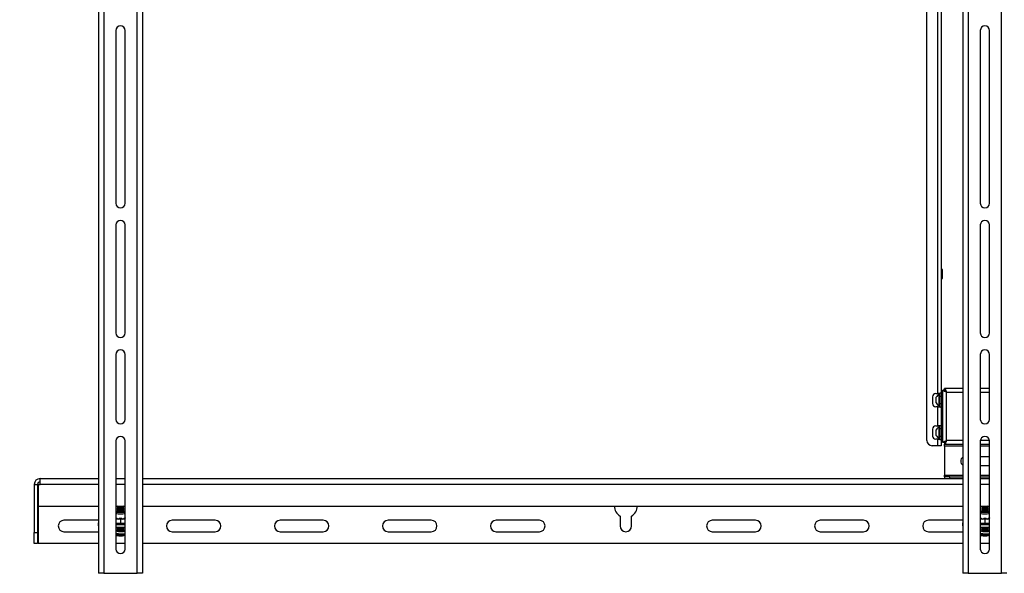
# Model space of a CAD drawing. Extents: x 5 to 292, y 5 to 205.
# Drawn here: x 132 to 177, y 84 to 110 of the extents above; entities that cross this region are included whole.
import ezdxf

# ---------------------------------------------------------------- set-up
doc = ezdxf.new("R2010")
doc.units = 0
doc.layers.get('0').update_dxf_attribs({"linetype": 'CONTINUOUS'})
doc.styles.add('SLDTEXTSTYLE1', font='TXT', dxfattribs={"width": 0.75})
doc.dimstyles.new('SLDDIMSTYLE4', dxfattribs={"dimtxt": 3.5, "dimasz": 3, "dimexe": 0, "dimexo": 0.0625, "dimgap": 0.875, "dimtad": 1, "dimdec": 0, "dimlfac": 20, "dimrnd": 1e-09, "dimzin": 12, "dimtxsty": 'SLDTEXTSTYLE1', "dimsah": 1, "dimcen": 0.09, "dimazin": 3, "dimtfac": 1, "dimtdec": 0, "dimtmove": 0, "dimatfit": 3, "dimtolj": 1, "dimtzin": 12})

# ---------------------------------------------------------------- blocks, each defined once
blk = doc.blocks.new('_D_19')
at = {"color": 7, "linetype": 'CONTINUOUS'}
for p, q in [((132.453, 125.674), (132.453, 137.2)), ((240.909, 108.591), (240.909, 137.2)), ((132.453, 136.2), (126.453, 136.2)), ((240.909, 136.2), (132.453, 136.2)), ((240.909, 136.2), (246.909, 136.2))]:
    blk.add_line(p, q, dxfattribs=at)
for points in [[(132.453, 136.2), (129.453, 136.65), (129.453, 135.75)], [(240.909, 136.2), (243.909, 135.75), (243.909, 136.65)]]:
    blk.add_solid(points, dxfattribs=at)
at = {"color": 7, "linetype": 'CONTINUOUS', "insert": (181.509, 140.712), "char_height": 3.5, "attachment_point": 1, "style": 'SLDTEXTSTYLE1'}
blk.add_mtext('2169', dxfattribs=at)

msp = doc.modelspace()

# ---------------------------------------------------------------- linework, layer by layer
at = {"color": 7, "linetype": 'CONTINUOUS'}
for p, q in [((135.42594, 126.67943), (135.42594, 84.42943)), ((135.67094, 126.67943), (135.67094, 84.42943)), ((137.22094, 84.42943), (137.22094, 126.67943)), ((137.46594, 126.67943), (137.46594, 84.42943)), ((175.42594, 126.67943), (175.42594, 84.42943)), ((175.67094, 126.67943), (175.67094, 84.42943)), ((177.22094, 84.42943), (177.22094, 126.67943)), ((173.75975, 90.58443), (173.75975, 120.90443)), ((174.26125, 92.75407), (174.26125, 118.73479)), ((174.42625, 118.71955), (174.42625, 92.76931)), ((136.23344, 109.55443), (136.23344, 101.55443)), ((136.65844, 101.55443), (136.65844, 109.55443)), ((176.23344, 109.55443), (176.23344, 101.55443)), ((176.65844, 101.55443), (176.65844, 109.55443)), ((136.23344, 100.55443), (136.23344, 95.55443)), ((136.65844, 95.55443), (136.65844, 100.55443)), ((176.23344, 100.55443), (176.23344, 95.55443)), ((176.65844, 95.55443), (176.65844, 100.55443)), ((174.48125, 98.49728), (174.42625, 98.49728)), ((174.48125, 98.07228), (174.48125, 98.49728)), ((174.42625, 98.07228), (174.48125, 98.07228)), ((136.23344, 94.55443), (136.23344, 91.55443)), ((136.65844, 91.55443), (136.65844, 94.55443)), ((176.23344, 94.55443), (176.23344, 91.55443)), ((176.65844, 91.55443), (176.65844, 94.55443)), ((175.42594, 92.98443), (174.57661, 92.98443)), ((174.57661, 92.90943), (174.57661, 92.98443)), ((176.65844, 92.98443), (176.23344, 92.98443)), ((174.02625, 92.60407), (174.02625, 92.28479)), ((174.17625, 92.75407), (174.26125, 92.75407)), ((174.18625, 92.32729), (174.18625, 92.57568)), ((174.35125, 92.70693), (174.33225, 92.70693)), ((174.33225, 92.21015), (174.33225, 92.70693)), ((174.35125, 92.61943), (174.35125, 92.76943)), ((174.42625, 92.61943), (174.35125, 92.61943)), ((174.35125, 92.26943), (174.35125, 92.61943)), ((174.42625, 92.61943), (174.42625, 92.76931)), ((174.42625, 92.26943), (174.42625, 92.61943)), ((174.43184, 92.59443), (174.42625, 92.59443)), ((174.44625, 92.57385), (174.43184, 92.59443)), ((174.43184, 92.29443), (174.43184, 92.59443)), ((174.50125, 92.72193), (174.44625, 92.72193)), ((174.44625, 92.72193), (174.44625, 92.20411)), ((174.57625, 92.90908), (174.50125, 92.90908)), ((174.50125, 90.47978), (174.50125, 92.90908)), ((174.66625, 90.56943), (174.66625, 92.81943)), ((174.66625, 92.81943), (175.42594, 92.81943)), ((176.23344, 92.81943), (176.65844, 92.81943)), ((174.26125, 92.13479), (174.17625, 92.13479)), ((174.18625, 92.31318), (174.18625, 92.32729)), ((174.26125, 91.25407), (174.26125, 92.13479)), ((174.33225, 92.18193), (174.33225, 92.21015)), ((174.33225, 92.18193), (174.35125, 92.18193)), ((174.42625, 92.26943), (174.35125, 92.26943)), ((174.35125, 92.11943), (174.35125, 92.26943)), ((174.42625, 92.29443), (174.43184, 92.29443)), ((174.42625, 92.11955), (174.42625, 92.26943)), ((174.42625, 92.11955), (174.42625, 91.26931)), ((174.43184, 92.29443), (174.44625, 92.31501)), ((174.44625, 92.20411), (174.44625, 92.16693)), ((174.44625, 92.16693), (174.50125, 92.16693)), ((174.17625, 91.25407), (174.26125, 91.25407)), ((174.35125, 91.20693), (174.33225, 91.20693)), ((174.33225, 90.71015), (174.33225, 91.20693)), ((174.35125, 91.11943), (174.35125, 91.26943)), ((174.42625, 91.11943), (174.42625, 91.26931)), ((174.50125, 91.22193), (174.44625, 91.22193)), ((174.44625, 91.22193), (174.44625, 90.66693)), ((174.02625, 91.10407), (174.02625, 90.78479)), ((174.18625, 90.82729), (174.18625, 91.07568)), ((174.18625, 90.81318), (174.18625, 90.82729)), ((174.33225, 90.68193), (174.33225, 90.71015)), ((174.33225, 90.68193), (174.35125, 90.68193)), ((174.42625, 91.11943), (174.35125, 91.11943)), ((174.35125, 90.76943), (174.35125, 91.11943)), ((174.42625, 90.76943), (174.35125, 90.76943)), ((174.35125, 90.61943), (174.35125, 90.76943)), ((174.42625, 90.76943), (174.42625, 91.11943)), ((174.43184, 91.09443), (174.42625, 91.09443)), ((174.42625, 90.79443), (174.43184, 90.79443)), ((174.42625, 90.61955), (174.42625, 90.76943)), ((174.44625, 91.07385), (174.43184, 91.09443)), ((174.43184, 90.79443), (174.43184, 91.09443)), ((174.43184, 90.79443), (174.44625, 90.81501)), ((136.23344, 90.55443), (136.23344, 85.55443)), ((136.65844, 85.55443), (136.65844, 90.55443)), ((174.26125, 90.33443), (174.00975, 90.33443)), ((174.26125, 90.63479), (174.17625, 90.63479)), ((174.26125, 90.33443), (174.26125, 90.63479)), ((174.42625, 90.33443), (174.26125, 90.33443)), ((174.42625, 90.61955), (174.42625, 90.33443)), ((174.44625, 90.66693), (174.50125, 90.66693)), ((174.57625, 90.47978), (174.50125, 90.47978)), ((174.57661, 90.47943), (174.57661, 90.40443)), ((174.57661, 90.40443), (175.42594, 90.40443)), ((174.57661, 90.31443), (174.57661, 90.40443)), ((174.57661, 90.31443), (174.57661, 88.97943)), ((175.42594, 90.31443), (174.57661, 90.31443)), ((175.42594, 90.56943), (174.66625, 90.56943)), ((176.23344, 90.55443), (176.23344, 85.55443)), ((176.23344, 90.40443), (176.65844, 90.40443)), ((176.65844, 90.31443), (176.23344, 90.31443)), ((176.65791, 90.56943), (176.23397, 90.56943)), ((176.65844, 85.55443), (176.65844, 90.55443)), ((176.23344, 89.83193), (176.65844, 89.83193)), ((176.65844, 89.40693), (176.23344, 89.40693)), ((174.57661, 88.88943), (174.57661, 88.97943)), ((174.57661, 88.97943), (175.42594, 88.97943)), ((174.57661, 88.88943), (174.57661, 88.81443)), ((174.82661, 88.88943), (174.57661, 88.88943)), ((174.82661, 88.81443), (174.82661, 88.88943)), ((174.82661, 88.88943), (175.42594, 88.88943)), ((176.23344, 88.97943), (176.65844, 88.97943)), ((176.23344, 88.88943), (176.65844, 88.88943)), ((132.45308, 88.54443), (132.60308, 88.54443)), ((132.45308, 88.54443), (132.45308, 86.31443)), ((132.60308, 88.54443), (132.60308, 86.31443)), ((132.62808, 88.54443), (132.72308, 88.54443)), ((132.62808, 88.54443), (132.62808, 87.54443)), ((132.72308, 88.54443), (132.72308, 88.81443)), ((132.72308, 88.81443), (135.42594, 88.81443)), ((135.42594, 88.54443), (132.72308, 88.54443)), ((136.23344, 88.81443), (136.65844, 88.81443)), ((136.65844, 88.54443), (136.23344, 88.54443)), ((137.46594, 88.81443), (175.42594, 88.81443)), ((175.42594, 88.54443), (137.46594, 88.54443)), ((176.23344, 88.81443), (176.65844, 88.81443)), ((176.65844, 88.54443), (176.23344, 88.54443)), ((132.62808, 87.54443), (135.42594, 87.54443)), ((132.62808, 87.54443), (132.62808, 85.81443)), ((136.23344, 87.54443), (136.65844, 87.54443)), ((136.29586, 87.51528), (136.29586, 87.50413)), ((136.32312, 87.53466), (136.29643, 87.51608)), ((136.29643, 87.50333), (136.32405, 87.4841)), ((136.32312, 87.48475), (136.29643, 87.46618)), ((136.30908, 87.54443), (136.32405, 87.53401)), ((136.56767, 87.53401), (136.58264, 87.54443)), ((136.56767, 87.4841), (136.59529, 87.50333)), ((136.59529, 87.51608), (136.5686, 87.53466)), ((136.59529, 87.46618), (136.5686, 87.48475)), ((136.59586, 87.50413), (136.59586, 87.51528)), ((137.46594, 87.54443), (175.42594, 87.54443)), ((176.23344, 87.54443), (176.65844, 87.54443)), ((176.29586, 87.51528), (176.29586, 87.50413)), ((176.32312, 87.53466), (176.29643, 87.51608)), ((176.29643, 87.50333), (176.32405, 87.4841)), ((176.32312, 87.48475), (176.29643, 87.46618)), ((176.30908, 87.54443), (176.32405, 87.53401)), ((176.56767, 87.53401), (176.58264, 87.54443)), ((176.56767, 87.4841), (176.59529, 87.50333)), ((176.59529, 87.51608), (176.5686, 87.53466)), ((176.59529, 87.46618), (176.5686, 87.48475)), ((176.59586, 87.50413), (176.59586, 87.51528)), ((136.27628, 87.2706), (136.23344, 87.20959)), ((136.29586, 87.46538), (136.29586, 87.45422)), ((136.29586, 87.41547), (136.29586, 87.40432)), ((136.29586, 87.36556), (136.29586, 87.35441)), ((136.29586, 87.31566), (136.29586, 87.3045)), ((136.29643, 87.45342), (136.32405, 87.4342)), ((136.32312, 87.43485), (136.29643, 87.41627)), ((136.29643, 87.40352), (136.32405, 87.38429)), ((136.32312, 87.38494), (136.29643, 87.36636)), ((136.29643, 87.35361), (136.32405, 87.33438)), ((136.32312, 87.33503), (136.29643, 87.31646)), ((136.29643, 87.3037), (136.32405, 87.28448)), ((136.32312, 87.28513), (136.29895, 87.26831)), ((136.56767, 87.4342), (136.59529, 87.45342)), ((136.56767, 87.38429), (136.59529, 87.40352)), ((136.56767, 87.33438), (136.59529, 87.35361)), ((136.56767, 87.28448), (136.59529, 87.3037)), ((136.59529, 87.41627), (136.5686, 87.43485)), ((136.59529, 87.36636), (136.5686, 87.38494)), ((136.59529, 87.31646), (136.5686, 87.33503)), ((136.59277, 87.26831), (136.5686, 87.28513)), ((136.59285, 87.27534), (136.58112, 87.27642)), ((136.59586, 87.45422), (136.59586, 87.46538)), ((136.59586, 87.40432), (136.59586, 87.41547)), ((136.59586, 87.35441), (136.59586, 87.36556)), ((136.59586, 87.3045), (136.59586, 87.31566)), ((136.65844, 87.20935), (136.61544, 87.2706)), ((159.56558, 87.07409), (159.56558, 86.61943)), ((160.09058, 86.61943), (160.09058, 87.07409)), ((176.27628, 87.2706), (176.23344, 87.20959)), ((176.29586, 87.46538), (176.29586, 87.45422)), ((176.29586, 87.41547), (176.29586, 87.40432)), ((176.29586, 87.36556), (176.29586, 87.35441)), ((176.29586, 87.31566), (176.29586, 87.3045)), ((176.29643, 87.45342), (176.32405, 87.4342)), ((176.32312, 87.43485), (176.29643, 87.41627)), ((176.29643, 87.40352), (176.32405, 87.38429)), ((176.32312, 87.38494), (176.29643, 87.36636)), ((176.29643, 87.35361), (176.32405, 87.33438)), ((176.32312, 87.33503), (176.29643, 87.31646)), ((176.29643, 87.3037), (176.32405, 87.28448)), ((176.32312, 87.28513), (176.29895, 87.26831)), ((176.56767, 87.4342), (176.59529, 87.45342)), ((176.56767, 87.38429), (176.59529, 87.40352)), ((176.56767, 87.33438), (176.59529, 87.35361)), ((176.56767, 87.28448), (176.59529, 87.3037)), ((176.59529, 87.41627), (176.5686, 87.43485)), ((176.59529, 87.36636), (176.5686, 87.38494)), ((176.59529, 87.31646), (176.5686, 87.33503)), ((176.59277, 87.26831), (176.5686, 87.28513)), ((176.59285, 87.27534), (176.58112, 87.27642)), ((176.59586, 87.45422), (176.59586, 87.46538)), ((176.59586, 87.40432), (176.59586, 87.41547)), ((176.59586, 87.35441), (176.59586, 87.36556)), ((176.59586, 87.3045), (176.59586, 87.31566)), ((176.65844, 87.20935), (176.61544, 87.2706)), ((135.42594, 86.88193), (133.82808, 86.88193)), ((135.41594, 86.75836), (135.41594, 86.63359)), ((136.23608, 86.98827), (136.23344, 86.97764)), ((136.33474, 86.93401), (136.23344, 86.93758)), ((136.23344, 86.75242), (136.44586, 86.74493)), ((136.23344, 86.69281), (136.65844, 86.69281)), ((136.23608, 86.99119), (136.23608, 86.98827)), ((136.23608, 86.98827), (136.27741, 86.98682)), ((136.44586, 86.93009), (136.33474, 86.93401)), ((136.40452, 86.98234), (136.44586, 86.98088)), ((136.44586, 86.98088), (136.4872, 86.98234)), ((136.44586, 86.98088), (136.44586, 86.93009)), ((136.55699, 86.93401), (136.44586, 86.93009)), ((136.44586, 86.93009), (136.44586, 86.74493)), ((136.44586, 86.74493), (136.65844, 86.75242)), ((136.65844, 86.93759), (136.55699, 86.93401)), ((136.61431, 86.98682), (136.65564, 86.98827)), ((136.65564, 86.98827), (136.65564, 86.99119)), ((136.65564, 86.98827), (136.65844, 86.97696)), ((137.47594, 86.63359), (137.47594, 86.75836)), ((140.82808, 86.88193), (138.82808, 86.88193)), ((145.82808, 86.88193), (143.82808, 86.88193)), ((150.82808, 86.88193), (148.82808, 86.88193)), ((155.82808, 86.88193), (153.82808, 86.88193)), ((165.82808, 86.88193), (163.82808, 86.88193)), ((170.82808, 86.88193), (168.82808, 86.88193)), ((175.42594, 86.88193), (173.82808, 86.88193)), ((175.41594, 86.75836), (175.41594, 86.63359)), ((176.23608, 86.98827), (176.23344, 86.97764)), ((176.33474, 86.93401), (176.23344, 86.93758)), ((176.23344, 86.75242), (176.44586, 86.74493)), ((176.23344, 86.69281), (176.65844, 86.69281)), ((176.23608, 86.99119), (176.23608, 86.98827)), ((176.23608, 86.98827), (176.27741, 86.98682)), ((176.44586, 86.93009), (176.33474, 86.93401)), ((176.40452, 86.98234), (176.44586, 86.98088)), ((176.44586, 86.98088), (176.4872, 86.98234)), ((176.44586, 86.98088), (176.44586, 86.93009)), ((176.55699, 86.93401), (176.44586, 86.93009)), ((176.44586, 86.93009), (176.44586, 86.74493)), ((176.44586, 86.74493), (176.65844, 86.75242)), ((176.65844, 86.93759), (176.55699, 86.93401)), ((176.61431, 86.98682), (176.65564, 86.98827)), ((176.65564, 86.98827), (176.65564, 86.99119)), ((176.65564, 86.98827), (176.65844, 86.97696)), ((132.45308, 86.31443), (132.60308, 86.31443)), ((132.45308, 85.81443), (132.45308, 86.31443)), ((132.60308, 86.31443), (132.60308, 85.81443)), ((133.82808, 86.35693), (135.42594, 86.35693)), ((136.23344, 86.56804), (136.65844, 86.56804)), ((136.29586, 86.51715), (136.29586, 86.506)), ((136.29586, 86.46724), (136.29586, 86.45609)), ((136.29586, 86.41734), (136.29586, 86.38681)), ((136.32312, 86.53653), (136.29643, 86.51795)), ((136.29643, 86.5052), (136.32405, 86.48597)), ((136.32312, 86.48662), (136.29643, 86.46804)), ((136.29643, 86.45529), (136.32405, 86.43606)), ((136.32312, 86.43671), (136.29643, 86.41814)), ((136.31319, 86.54343), (136.32405, 86.53587)), ((136.41163, 86.17217), (136.41028, 86.15771)), ((136.42729, 86.16102), (136.42777, 86.17067)), ((136.56767, 86.53587), (136.57853, 86.54343)), ((136.56767, 86.48597), (136.59529, 86.5052)), ((136.56767, 86.43606), (136.59529, 86.45529)), ((136.59529, 86.51795), (136.5686, 86.53653)), ((136.59529, 86.46804), (136.5686, 86.48662)), ((136.59529, 86.41814), (136.5686, 86.43671)), ((136.59586, 86.506), (136.59586, 86.51715)), ((136.59586, 86.45609), (136.59586, 86.46724)), ((136.59586, 86.38681), (136.59586, 86.41734)), ((138.82808, 86.35693), (140.82808, 86.35693)), ((143.82808, 86.35693), (145.82808, 86.35693)), ((148.82808, 86.35693), (150.82808, 86.35693)), ((153.82808, 86.35693), (155.82808, 86.35693)), ((163.82808, 86.35693), (165.82808, 86.35693)), ((168.82808, 86.35693), (170.82808, 86.35693)), ((173.82808, 86.35693), (175.42594, 86.35693)), ((176.23344, 86.56804), (176.65844, 86.56804)), ((176.29586, 86.51715), (176.29586, 86.506)), ((176.29586, 86.46724), (176.29586, 86.45609)), ((176.29586, 86.41734), (176.29586, 86.38681)), ((176.32312, 86.53653), (176.29643, 86.51795)), ((176.29643, 86.5052), (176.32405, 86.48597)), ((176.32312, 86.48662), (176.29643, 86.46804)), ((176.29643, 86.45529), (176.32405, 86.43606)), ((176.32312, 86.43671), (176.29643, 86.41814)), ((176.31319, 86.54343), (176.32405, 86.53587)), ((176.41163, 86.17217), (176.41028, 86.15771)), ((176.42729, 86.16102), (176.42777, 86.17067)), ((176.56767, 86.53587), (176.57853, 86.54343)), ((176.56767, 86.48597), (176.59529, 86.5052)), ((176.56767, 86.43606), (176.59529, 86.45529)), ((176.59529, 86.51795), (176.5686, 86.53653)), ((176.59529, 86.46804), (176.5686, 86.48662)), ((176.59529, 86.41814), (176.5686, 86.43671)), ((176.59586, 86.506), (176.59586, 86.51715)), ((176.59586, 86.45609), (176.59586, 86.46724)), ((176.59586, 86.38681), (176.59586, 86.41734)), ((132.60308, 85.81443), (132.45308, 85.81443)), ((135.42594, 85.81443), (132.62808, 85.81443)), ((136.65844, 85.81443), (136.23344, 85.81443)), ((175.42594, 85.81443), (137.46594, 85.81443)), ((176.65844, 85.81443), (176.23344, 85.81443)), ((135.67094, 84.42943), (135.42594, 84.42943)), ((135.67094, 84.42943), (137.22094, 84.42943)), ((137.46594, 84.42943), (137.22094, 84.42943)), ((175.67094, 84.42943), (175.42594, 84.42943)), ((175.67094, 84.42943), (177.22094, 84.42943)), ((177.46594, 84.42943), (177.22094, 84.42943))]:
    msp.add_line(p, q, dxfattribs=at)
at = {"color": 7, "linetype": 'CONTINUOUS', "flags": 128}
for points in [[(136.58896, 87.51254), (136.56495, 87.50972), (136.52657, 87.50757), (136.47846, 87.50635), (136.42642, 87.5062), (136.37672, 87.50716), (136.33536, 87.50909), (136.30733, 87.51177), (136.29601, 87.51488), (136.29643, 87.51608)], [(136.59529, 87.51608), (136.59571, 87.51569), (136.58896, 87.51254)], [(176.58896, 87.51254), (176.56495, 87.50972), (176.52657, 87.50757), (176.47846, 87.50635), (176.42642, 87.5062), (176.37672, 87.50716), (176.33536, 87.50909), (176.30733, 87.51177), (176.29601, 87.51488), (176.29643, 87.51608)], [(176.59529, 87.51608), (176.59571, 87.51569), (176.58896, 87.51254)], [(136.3106, 87.27642), (136.30909, 87.27629), (136.28386, 87.27325), (136.27619, 87.26987), (136.2869, 87.26652), (136.31484, 87.26357), (136.35697, 87.26133), (136.40874, 87.26004), (136.46453, 87.25986), (136.5183, 87.26078), (136.56422, 87.26273), (136.59731, 87.26548), (136.61399, 87.26873), (136.61245, 87.27214), (136.59285, 87.27534), (136.59285, 87.27534)], [(136.58896, 87.46263), (136.56495, 87.45981), (136.52657, 87.45766), (136.47846, 87.45644), (136.42642, 87.4563), (136.37672, 87.45725), (136.33536, 87.45918), (136.30733, 87.46186), (136.29601, 87.46497), (136.29643, 87.46618)], [(136.58896, 87.41273), (136.56495, 87.4099), (136.52657, 87.40775), (136.47846, 87.40653), (136.42642, 87.40639), (136.37672, 87.40734), (136.33536, 87.40928), (136.30733, 87.41196), (136.29601, 87.41506), (136.29643, 87.41627)], [(136.58896, 87.36282), (136.56495, 87.36), (136.52657, 87.35785), (136.47846, 87.35663), (136.42642, 87.35648), (136.37672, 87.35744), (136.33536, 87.35937), (136.30733, 87.36205), (136.29601, 87.36516), (136.29643, 87.36636)], [(136.58896, 87.31291), (136.56495, 87.31009), (136.52657, 87.30794), (136.47846, 87.30672), (136.42642, 87.30658), (136.37672, 87.30753), (136.33536, 87.30946), (136.30733, 87.31214), (136.29601, 87.31525), (136.29643, 87.31646)], [(136.31596, 87.26558), (136.29814, 87.26857), (136.29814, 87.27175), (136.30647, 87.27354)], [(136.58525, 87.27354), (136.59358, 87.27175), (136.59358, 87.26857), (136.57576, 87.26558), (136.54228, 87.26314), (136.49716, 87.26155), (136.44586, 87.261), (136.39456, 87.26155), (136.34944, 87.26314), (136.31596, 87.26558)], [(136.59529, 87.46618), (136.59571, 87.46579), (136.58896, 87.46263)], [(136.59529, 87.41627), (136.59571, 87.41588), (136.58896, 87.41273)], [(136.59529, 87.36636), (136.59571, 87.36597), (136.58896, 87.36282)], [(136.59529, 87.31646), (136.59571, 87.31607), (136.58896, 87.31291)], [(176.3106, 87.27642), (176.30909, 87.27629), (176.28386, 87.27325), (176.27619, 87.26987), (176.2869, 87.26652), (176.31484, 87.26357), (176.35697, 87.26133), (176.40874, 87.26004), (176.46453, 87.25986), (176.5183, 87.26078), (176.56422, 87.26273), (176.59731, 87.26548), (176.61399, 87.26873), (176.61245, 87.27214), (176.59285, 87.27534), (176.59285, 87.27534)], [(176.58896, 87.46263), (176.56495, 87.45981), (176.52657, 87.45766), (176.47846, 87.45644), (176.42642, 87.4563), (176.37672, 87.45725), (176.33536, 87.45918), (176.30733, 87.46186), (176.29601, 87.46497), (176.29643, 87.46618)], [(176.58896, 87.41273), (176.56495, 87.4099), (176.52657, 87.40775), (176.47846, 87.40653), (176.42642, 87.40639), (176.37672, 87.40734), (176.33536, 87.40928), (176.30733, 87.41196), (176.29601, 87.41506), (176.29643, 87.41627)], [(176.58896, 87.36282), (176.56495, 87.36), (176.52657, 87.35785), (176.47846, 87.35663), (176.42642, 87.35648), (176.37672, 87.35744), (176.33536, 87.35937), (176.30733, 87.36205), (176.29601, 87.36516), (176.29643, 87.36636)], [(176.58896, 87.31291), (176.56495, 87.31009), (176.52657, 87.30794), (176.47846, 87.30672), (176.42642, 87.30658), (176.37672, 87.30753), (176.33536, 87.30946), (176.30733, 87.31214), (176.29601, 87.31525), (176.29643, 87.31646)], [(176.31596, 87.26558), (176.29814, 87.26857), (176.29814, 87.27175), (176.30647, 87.27354)], [(176.58525, 87.27354), (176.59358, 87.27175), (176.59358, 87.26857), (176.57576, 87.26558), (176.54228, 87.26314), (176.49716, 87.26155), (176.44586, 87.261), (176.39456, 87.26155), (176.34944, 87.26314), (176.31596, 87.26558)], [(176.59529, 87.46618), (176.59571, 87.46579), (176.58896, 87.46263)], [(176.59529, 87.41627), (176.59571, 87.41588), (176.58896, 87.41273)], [(176.59529, 87.36636), (176.59571, 87.36597), (176.58896, 87.36282)], [(176.59529, 87.31646), (176.59571, 87.31607), (176.58896, 87.31291)], [(135.42594, 86.76981), (135.42371, 86.76846), (135.41789, 86.76341), (135.41594, 86.75836), (135.41789, 86.7533), (135.42371, 86.74826), (135.42594, 86.7469)], [(137.46594, 86.7469), (137.46817, 86.74826), (137.474, 86.7533), (137.47594, 86.75836), (137.474, 86.76341), (137.46817, 86.76846), (137.46594, 86.76981)], [(175.42594, 86.76981), (175.42371, 86.76846), (175.41789, 86.76341), (175.41594, 86.75836), (175.41789, 86.7533), (175.42371, 86.74826), (175.42594, 86.7469)], [(136.23344, 86.39974), (136.28267, 86.40217), (136.29586, 86.40267)], [(136.35592, 86.36933), (136.28757, 86.37125), (136.23344, 86.37387)], [(136.35592, 86.25797), (136.28757, 86.25988), (136.23344, 86.26251)], [(136.58896, 86.5144), (136.56495, 86.51158), (136.52657, 86.50943), (136.47846, 86.50821), (136.42642, 86.50807), (136.37672, 86.50902), (136.33536, 86.51096), (136.30733, 86.51364), (136.29601, 86.51674), (136.29643, 86.51795)], [(136.58896, 86.4645), (136.56495, 86.46167), (136.52657, 86.45952), (136.47846, 86.4583), (136.42642, 86.45816), (136.37672, 86.45912), (136.33536, 86.46105), (136.30733, 86.46373), (136.29601, 86.46683), (136.29643, 86.46804)], [(136.58896, 86.41459), (136.56495, 86.41177), (136.52657, 86.40962), (136.47846, 86.4084), (136.42642, 86.40826), (136.37672, 86.40921), (136.33536, 86.41114), (136.30733, 86.41382), (136.29601, 86.41693), (136.29643, 86.41814)], [(136.41074, 86.16261), (136.41221, 86.16244), (136.42729, 86.16102)], [(136.42729, 86.16102), (136.43211, 86.16308), (136.43599, 86.16509)], [(136.59529, 86.51795), (136.59571, 86.51756), (136.58896, 86.5144)], [(136.59529, 86.46804), (136.59571, 86.46765), (136.58896, 86.4645)], [(136.59529, 86.41814), (136.59571, 86.41774), (136.58896, 86.41459)], [(136.59586, 86.40267), (136.63484, 86.40103), (136.65844, 86.39973)], [(176.23344, 86.39974), (176.28267, 86.40217), (176.29586, 86.40267)], [(176.35592, 86.36933), (176.28757, 86.37125), (176.23344, 86.37387)], [(176.35592, 86.25797), (176.28757, 86.25988), (176.23344, 86.26251)], [(176.58896, 86.5144), (176.56495, 86.51158), (176.52657, 86.50943), (176.47846, 86.50821), (176.42642, 86.50807), (176.37672, 86.50902), (176.33536, 86.51096), (176.30733, 86.51364), (176.29601, 86.51674), (176.29643, 86.51795)], [(176.58896, 86.4645), (176.56495, 86.46167), (176.52657, 86.45952), (176.47846, 86.4583), (176.42642, 86.45816), (176.37672, 86.45912), (176.33536, 86.46105), (176.30733, 86.46373), (176.29601, 86.46683), (176.29643, 86.46804)], [(176.58896, 86.41459), (176.56495, 86.41177), (176.52657, 86.40962), (176.47846, 86.4084), (176.42642, 86.40826), (176.37672, 86.40921), (176.33536, 86.41114), (176.30733, 86.41382), (176.29601, 86.41693), (176.29643, 86.41814)], [(176.41074, 86.16261), (176.41221, 86.16244), (176.42729, 86.16102)], [(176.42729, 86.16102), (176.43211, 86.16308), (176.43599, 86.16509)], [(176.59529, 86.51795), (176.59571, 86.51756), (176.58896, 86.5144)], [(176.59529, 86.46804), (176.59571, 86.46765), (176.58896, 86.4645)], [(176.59529, 86.41814), (176.59571, 86.41774), (176.58896, 86.41459)], [(176.59586, 86.40267), (176.63484, 86.40103), (176.65844, 86.39973)]]:
    msp.add_lwpolyline(points, dxfattribs=at)
at = {"color": 7, "linetype": 'CONTINUOUS'}
for centre, radius, start, end in [((136.44594, 109.55443), 0.2125, 0, 180), ((176.44594, 109.55443), 0.2125, 0, 180), ((136.44594, 101.55443), 0.2125, 180, 360), ((176.44594, 101.55443), 0.2125, 180, 0), ((136.44594, 100.55443), 0.2125, 0, 180), ((176.44594, 100.55443), 0.2125, 0, 180), ((136.44594, 95.55443), 0.2125, 180, 0), ((176.44594, 95.55443), 0.2125, 180, 0), ((136.44594, 94.55443), 0.2125, 0, 180), ((176.44594, 94.55443), 0.2125, 0, 180), ((174.17625, 92.60407), 0.15, 90, 180), ((174.43624, 92.44443), 0.28235, 111.610213, 152.299134), ((174.17625, 92.28479), 0.15, 180, 270), ((174.43624, 92.44443), 0.28235, 207.700866, 248.389787), ((136.44594, 91.55443), 0.2125, 180, 0), ((174.17625, 91.10407), 0.15, 90, 180), ((174.43624, 90.94443), 0.28235, 111.610213, 152.299134), ((176.44594, 91.55443), 0.2125, 180, 0), ((136.44594, 90.55443), 0.2125, 0, 180), ((174.17625, 90.78479), 0.15, 180, 270), ((174.43624, 90.94443), 0.28235, 207.700866, 248.389787), ((176.44594, 90.55443), 0.2125, 0, 180), ((174.00975, 90.58443), 0.25, 180, 270), ((175.54125, 89.61943), 0.2125, 122.862625, 237.137375), ((132.72308, 88.54443), 0.27, 90, 180), ((132.72308, 88.54443), 0.12, 90, 180), ((136.44586, 88.31322), 0.82287, 259.496955, 280.503045), ((136.44586, 88.30647), 0.782, 261.038914, 278.961086), ((136.44586, 88.25656), 0.782, 261.038914, 278.961086), ((159.82808, 87.52876), 0.525, 178.28924, 240), ((159.82808, 87.52876), 0.525, 300, 1.71076), ((176.44586, 88.31322), 0.82287, 259.496955, 280.503045), ((176.44586, 88.30647), 0.782, 261.038914, 278.961086), ((176.44586, 88.25656), 0.782, 261.038914, 278.961086), ((136.44579, 89.11626), 1.93663, 263.704967, 276.304086), ((136.44586, 88.26331), 0.82287, 259.496955, 280.503045), ((136.44586, 88.21341), 0.82287, 259.496955, 280.503045), ((136.44586, 88.1635), 0.82287, 259.496955, 280.503045), ((136.44586, 88.11359), 0.82287, 259.496955, 280.503045), ((136.44586, 88.20665), 0.782, 261.038914, 278.961086), ((136.44586, 88.15675), 0.782, 261.038914, 278.961086), ((136.44586, 88.10684), 0.782, 261.038914, 278.961086), ((136.44586, 88.05693), 0.782, 261.038914, 278.961086), ((176.44579, 89.11626), 1.93663, 263.704967, 276.304086), ((176.44586, 88.26331), 0.82287, 259.496955, 280.503045), ((176.44586, 88.21341), 0.82287, 259.496955, 280.503045), ((176.44586, 88.1635), 0.82287, 259.496955, 280.503045), ((176.44586, 88.11359), 0.82287, 259.496955, 280.503045), ((176.44586, 88.20665), 0.782, 261.038914, 278.961086), ((176.44586, 88.15675), 0.782, 261.038914, 278.961086), ((176.44586, 88.10684), 0.782, 261.038914, 278.961086), ((176.44586, 88.05693), 0.782, 261.038914, 278.961086), ((133.82808, 86.61943), 0.2625, 90, 270), ((135.4332, 86.63856), 0.01796, 196.078184, 246.160002), ((136.30386, 87.43454), 0.4485, 261.308088, 266.619954), ((136.44586, 90.58572), 3.60362, 269.342775, 270.657225), ((136.58787, 87.43454), 0.4485, 273.380046, 278.691914), ((137.45868, 86.63856), 0.01796, 293.840034, 343.921889), ((138.82808, 86.61943), 0.2625, 90, 270), ((140.82808, 86.61943), 0.2625, 270, 90), ((143.82808, 86.61943), 0.2625, 90, 270), ((145.82808, 86.61943), 0.2625, 270, 90), ((148.82808, 86.61943), 0.2625, 90, 270), ((150.82808, 86.61943), 0.2625, 270, 90), ((153.82808, 86.61943), 0.2625, 90, 270), ((155.82808, 86.61943), 0.2625, 270, 90), ((159.82808, 86.61943), 0.2625, 180, 0), ((163.82808, 86.61943), 0.2625, 90, 270), ((165.82808, 86.61943), 0.2625, 270, 90), ((168.82808, 86.61943), 0.2625, 90, 270), ((170.82808, 86.61943), 0.2625, 270, 90), ((173.82808, 86.61943), 0.2625, 90, 270), ((175.4332, 86.63856), 0.01796, 196.078184, 246.160002), ((176.30386, 87.43454), 0.4485, 261.308088, 266.619954), ((176.44586, 90.58572), 3.60362, 269.342775, 270.657225), ((176.58787, 87.43454), 0.4485, 273.380046, 278.691914), ((136.44585, 90.96728), 4.42583, 267.249173, 272.753237), ((136.39539, 88.72545), 2.49637, 266.280367, 269.200715), ((136.44586, 86.6563), 0.5, 244.860002, 265.498418), ((136.44586, 87.31508), 0.82287, 259.496955, 280.503045), ((136.44586, 87.26518), 0.82287, 259.496955, 280.503045), ((136.37642, 86.71963), 0.34243, 256.392918, 274.097563), ((136.44586, 87.30833), 0.782, 261.038914, 278.961086), ((136.44586, 87.25843), 0.782, 261.038914, 278.961086), ((136.44586, 87.20852), 0.782, 261.038914, 278.961086), ((136.44692, 90.37905), 4.01075, 268.699926, 273.023188), ((136.44692, 90.26768), 4.01075, 268.699926, 273.023188), ((136.44693, 89.93967), 3.71136, 268.666702, 273.267148), ((136.41015, 86.69469), 0.52252, 266.110283, 271.691535), ((136.4117, 86.20919), 0.0515, 224.069156, 268.419312), ((136.46479, 87.13195), 0.75658, 265.154926, 279.976148), ((136.46687, 86.21858), 0.06196, 228.199131, 267.741931), ((136.44581, 86.61472), 0.45842, 272.32775, 287.462509), ((136.46418, 86.60845), 0.44876, 279.917857, 287.530862), ((136.58208, 86.22678), 0.04938, 271.50167, 290.485188), ((136.44586, 86.6563), 0.5, 287.580343, 295.161329), ((176.44585, 90.96728), 4.42583, 267.249173, 272.753237), ((176.39539, 88.72545), 2.49637, 266.280367, 269.200715), ((176.44586, 86.6563), 0.5, 244.860002, 265.498418), ((176.44586, 87.31508), 0.82287, 259.496955, 280.503045), ((176.44586, 87.26518), 0.82287, 259.496955, 280.503045), ((176.37642, 86.71963), 0.34243, 256.392918, 274.097563), ((176.44586, 87.30833), 0.782, 261.038914, 278.961086), ((176.44586, 87.25843), 0.782, 261.038914, 278.961086), ((176.44586, 87.20852), 0.782, 261.038914, 278.961086), ((176.44692, 90.37905), 4.01075, 268.699926, 273.023188), ((176.44692, 90.26768), 4.01075, 268.699926, 273.023188), ((176.44693, 89.93967), 3.71136, 268.666702, 273.267148), ((176.41015, 86.69469), 0.52252, 266.110283, 271.691535), ((176.4117, 86.20919), 0.0515, 224.069156, 268.419312), ((176.46479, 87.13195), 0.75658, 265.154926, 279.976148), ((176.46687, 86.21858), 0.06196, 228.199131, 267.741931), ((176.44581, 86.61472), 0.45842, 272.32775, 287.462509), ((176.46418, 86.60845), 0.44876, 279.917867, 287.530862), ((176.58208, 86.22678), 0.04938, 271.50167, 290.485188), ((176.44586, 86.6563), 0.5, 287.580343, 295.161329), ((136.44594, 85.55443), 0.2125, 180, 0), ((176.44594, 85.55443), 0.2125, 180, 0)]:
    msp.add_arc(centre, radius, start, end, dxfattribs=at)
for centre, major_axis, ratio, start_param, end_param in [((136.44586, 87.8355), (0.22223, 0.88984), 0.00358479, 3.42583229, 3.46376342), ((136.44586, 87.8355), (0.11483, 0.90118), 0.21115046, 2.82444281, 3.16096668), ((136.44586, 87.8355), (0.11483, 0.90118), 0.21115046, 3.16096668, 3.49749055), ((136.44586, 87.8355), (-0.11483, 0.90118), 0.21115045, 2.78569475, 3.12221863), ((136.44586, 87.8355), (-0.11483, 0.90118), 0.21115045, 3.12221863, 3.4587425), ((136.44586, 87.8355), (-0.22223, 0.88984), 0.00358477, 2.81942189, 2.85994106), ((176.44586, 87.8355), (0.22223, 0.88984), 0.00358479, 3.42583229, 3.46376342), ((176.44586, 87.8355), (0.11483, 0.90118), 0.21115046, 2.82444281, 3.16096668), ((176.44586, 87.8355), (0.11483, 0.90118), 0.21115046, 3.16096668, 3.49749055), ((176.44586, 87.8355), (-0.11483, 0.90118), 0.21115045, 2.78569475, 3.12221863), ((176.44586, 87.8355), (-0.11483, 0.90118), 0.21115045, 3.12221863, 3.4587425), ((176.44586, 87.8355), (-0.22223, 0.88984), 0.00358477, 2.81942189, 2.85994106)]:
    msp.add_ellipse(centre, major_axis=major_axis, ratio=ratio, start_param=start_param, end_param=end_param, dxfattribs=at)
for points, knots in [([(174.57661, 92.98443), (174.5834, 92.98239), (174.59698, 92.9783), (174.61736, 92.94653), (174.63773, 92.90026), (174.65407, 92.85463), (174.66354, 92.82726), (174.66625, 92.81943)], [0, 0, 0, 0, 0.2272081, 0.45447253, 0.68173722, 0.90900171, 1, 1, 1, 1]), ([(174.42625, 92.76931), (174.42446, 92.76877), (174.42088, 92.76767), (174.39292, 92.76302), (174.3515, 92.758), (174.30485, 92.75459), (174.27374, 92.75422), (174.26125, 92.75407)], [0, 0, 0, 0, 0.212261622, 0.424774724, 0.639570515, 0.855341001, 1, 1, 1, 1]), ([(174.66625, 92.81943), (174.64662, 92.82622), (174.60735, 92.83981), (174.55582, 92.86019), (174.51845, 92.88056), (174.50278, 92.8969), (174.50159, 92.90637), (174.50125, 92.90908)], [0, 0, 0, 0, 0.2272081, 0.45447253, 0.68173722, 0.90900171, 1, 1, 1, 1]), ([(174.66625, 92.81943), (174.65532, 92.82636), (174.63239, 92.84088), (174.60248, 92.86304), (174.58058, 92.88599), (174.5777, 92.90134), (174.57625, 92.90908)], [0, 0, 0, 0, 0.23197084, 0.4865201, 0.74112763, 1, 1, 1, 1]), ([(174.57661, 92.90943), (174.58353, 92.90826), (174.59806, 92.90582), (174.62021, 92.886), (174.64316, 92.85588), (174.65851, 92.83165), (174.66625, 92.81943)], [0, 0, 0, 0, 0.23197084, 0.4865201, 0.74112763, 1, 1, 1, 1]), ([(174.26125, 92.13479), (174.27955, 92.13447), (174.31618, 92.13383), (174.36523, 92.12939), (174.40274, 92.12435), (174.42324, 92.12065), (174.42539, 92.11986), (174.42625, 92.11955)], [0, 0, 0, 0, 0.21139188, 0.42305243, 0.6373798, 0.85320636, 1, 1, 1, 1]), ([(174.42625, 91.26931), (174.42446, 91.26877), (174.42088, 91.26767), (174.39292, 91.26302), (174.3515, 91.258), (174.30485, 91.25459), (174.27374, 91.25422), (174.26125, 91.25407)], [0, 0, 0, 0, 0.21226162, 0.42477472, 0.63957052, 0.855341, 1, 1, 1, 1]), ([(174.26125, 90.63479), (174.27955, 90.63447), (174.31618, 90.63383), (174.36523, 90.62939), (174.40274, 90.62435), (174.42324, 90.62065), (174.42539, 90.61986), (174.42625, 90.61955)], [0, 0, 0, 0, 0.21139188, 0.42305243, 0.6373798, 0.85320636, 1, 1, 1, 1]), ([(174.50125, 90.47978), (174.5033, 90.48658), (174.50739, 90.50016), (174.53915, 90.52054), (174.58542, 90.54091), (174.63105, 90.55725), (174.65843, 90.56672), (174.66625, 90.56943)], [0, 0, 0, 0, 0.2272081, 0.45447253, 0.68173722, 0.90900171, 1, 1, 1, 1]), ([(174.57625, 90.47978), (174.57742, 90.48671), (174.57987, 90.50124), (174.59968, 90.52339), (174.62981, 90.54634), (174.65404, 90.56169), (174.66625, 90.56943)], [0, 0, 0, 0, 0.23197084, 0.4865201, 0.74112763, 1, 1, 1, 1]), ([(174.66625, 90.56943), (174.65946, 90.5498), (174.64588, 90.51053), (174.62549, 90.459), (174.60512, 90.42163), (174.58878, 90.40596), (174.57931, 90.40477), (174.57661, 90.40443)], [0, 0, 0, 0, 0.2272081, 0.45447253, 0.68173722, 0.90900171, 1, 1, 1, 1]), ([(174.66625, 90.56943), (174.65933, 90.5585), (174.6448, 90.53556), (174.62264, 90.50565), (174.59969, 90.48376), (174.58434, 90.48088), (174.57661, 90.47943)], [0, 0, 0, 0, 0.23197084, 0.4865201, 0.74112763, 1, 1, 1, 1])]:
    msp.add_open_spline(points, degree=3, knots=knots, dxfattribs=at)

# ---------------------------------------------------------------- dimensions: what is measured, and where the dimension line sits
dim = msp.add_linear_dim(base=(132.45308, 136.20001), p1=(240.90909, 108.09087), p2=(132.45308, 125.17443), angle=0, dimstyle='SLDDIMSTYLE4', dxfattribs=at)
dim.commit()
dim.dimension.update_dxf_attribs({"geometry": '_D_19', "text_midpoint": (186.68109, 136.20001), "dimtype": 160})

doc.saveas('drawing.dxf')
